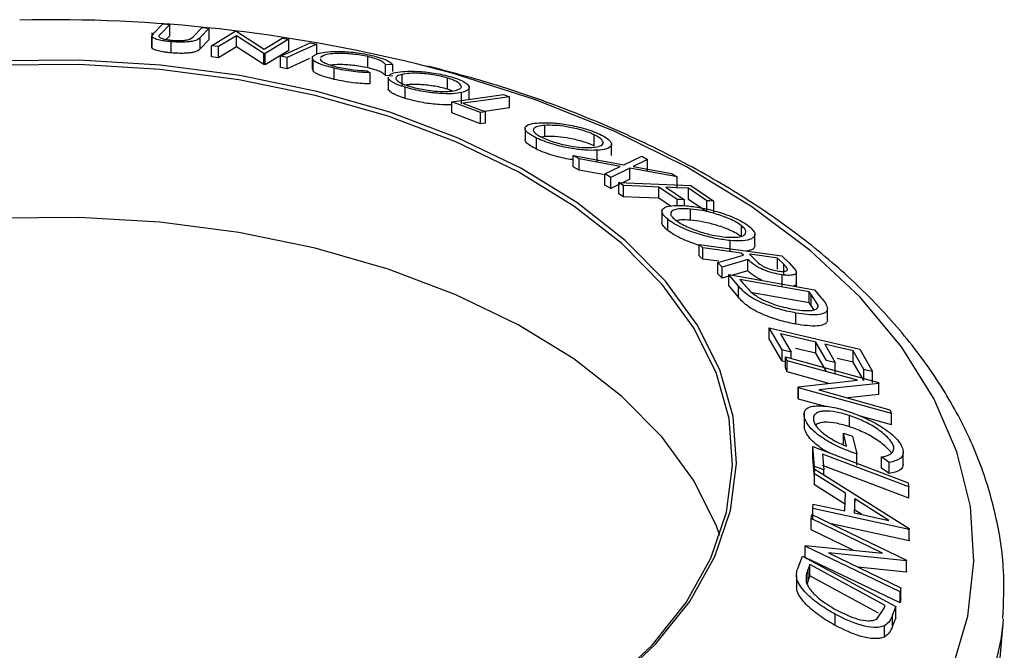
# Model space of a CAD drawing. Extents: x 5 to 292, y 5 to 205.
# Drawn here: x 213 to 216, y 176 to 178 of the extents above; entities that cross this region are included whole.
import ezdxf

# ---------------------------------------------------------------- set-up
doc = ezdxf.new("R2010")
doc.units = 0
doc.layers.get('0').update_dxf_attribs({"linetype": 'CONTINUOUS'})

msp = doc.modelspace()

# ---------------------------------------------------------------- linework, layer by layer
at = {"color": 7, "linetype": 'CONTINUOUS'}
for p, q in [((213.2, 178.2759), (213.2338, 178.3097)), ((213.2593, 178.3076), (213.2256, 178.2738)), ((213.2338, 178.3097), (213.2593, 178.3076)), ((213.2593, 178.2667), (213.2593, 178.3076)), ((213.3439, 178.2627), (213.3776, 178.2965)), ((213.4031, 178.2938), (213.3694, 178.26)), ((213.3776, 178.2965), (213.4031, 178.2938)), ((213.4031, 178.253), (213.4031, 178.2938)), ((213.1928, 178.2769), (213.1928, 178.2241)), ((213.193, 178.2637), (213.2, 178.2759)), ((213.193, 178.2229), (213.193, 178.2637)), ((213.2593, 178.2667), (213.2458, 178.2532)), ((213.3325, 178.2542), (213.3439, 178.2627)), ((213.3694, 178.2192), (213.3694, 178.26)), ((213.4031, 178.253), (213.3694, 178.2192)), ((213.4113, 178.2302), (213.4976, 178.2828)), ((213.5023, 178.2665), (213.4371, 178.2267)), ((213.4976, 178.2828), (213.5031, 178.2821)), ((213.6018, 178.202), (213.5023, 178.2665)), ((213.5023, 178.2256), (213.5023, 178.2665)), ((213.5031, 178.2821), (213.603, 178.2174)), ((213.603, 178.2174), (213.6691, 178.2577)), ((213.6938, 178.2538), (213.6074, 178.2011)), ((213.6691, 178.2577), (213.6938, 178.2538)), ((213.6938, 178.2129), (213.6938, 178.2538)), ((213.2639, 178.2038), (213.2639, 178.2446)), ((213.4371, 178.2267), (213.4113, 178.2302)), ((213.4113, 178.1893), (213.4113, 178.2302)), ((213.4371, 178.1859), (213.4371, 178.2267)), ((213.5023, 178.2256), (213.4371, 178.1859)), ((213.6018, 178.1612), (213.5023, 178.2256)), ((213.7708, 178.2405), (213.7954, 178.2359)), ((213.7954, 178.1995), (213.7954, 178.2359)), ((213.4371, 178.1859), (213.4113, 178.1893)), ((213.6074, 178.2011), (213.6018, 178.202)), ((213.6018, 178.1612), (213.6018, 178.202)), ((213.6938, 178.2129), (213.6074, 178.1603)), ((213.6074, 178.1603), (213.6074, 178.2011)), ((213.6633, 178.1506), (213.6633, 178.1914)), ((213.6879, 178.1868), (213.6633, 178.1914)), ((213.6879, 178.146), (213.6879, 178.1868)), ((213.7785, 178.1854), (213.7785, 178.1446)), ((213.8214, 178.1948), (213.8086, 178.1872)), ((213.9818, 178.1495), (213.9818, 178.1903)), ((213.6074, 178.1603), (213.6018, 178.1612)), ((213.6879, 178.146), (213.6633, 178.1506)), ((213.7819, 178.1374), (213.7819, 178.1782)), ((213.8593, 178.1072), (213.8593, 178.148)), ((214.0727, 178.16), (214.0458, 178.162)), ((214.0458, 178.1212), (214.0458, 178.162)), ((214.0727, 178.1361), (214.0727, 178.16)), ((213.7819, 178.1374), (213.781, 178.1447)), ((213.9789, 178.1389), (213.9902, 178.1315)), ((213.9902, 178.0907), (213.9902, 178.1315)), ((214.0727, 178.1192), (214.0458, 178.1212)), ((214.0558, 178.115), (214.0558, 178.0742)), ((214.1068, 178.0845), (214.1068, 178.1253)), ((214.273, 178.0712), (214.273, 178.112)), ((214.1187, 178.0374), (214.1187, 178.0782)), ((214.3518, 178.0362), (214.3518, 178.077)), ((214.2894, 178.0652), (214.273, 178.0712)), ((214.2885, 178.0251), (214.4777, 178.0519)), ((214.3238, 178.0181), (214.3238, 178.0589)), ((214.4777, 178.0519), (214.4994, 178.0439)), ((214.4994, 178.0031), (214.4994, 178.0439)), ((214.2885, 177.9843), (214.2885, 178.0251)), ((214.3933, 177.9859), (214.2885, 178.0251)), ((214.3286, 178.0197), (214.4116, 177.9885)), ((214.4994, 178.0031), (214.4073, 177.99)), ((214.3933, 177.945), (214.2885, 177.9843)), ((214.3933, 177.945), (214.3933, 177.9859)), ((214.4116, 177.9476), (214.4116, 177.9885)), ((214.6285, 177.8983), (214.6285, 177.9391)), ((214.5561, 177.9276), (214.5561, 177.8868)), ((214.6285, 177.8983), (214.6149, 177.8963)), ((214.8083, 177.8642), (214.8083, 177.905)), ((214.5972, 177.8521), (214.5972, 177.8929)), ((214.8713, 177.8295), (214.8713, 177.8703)), ((214.753, 177.8168), (214.7318, 177.8288)), ((214.7318, 177.8288), (214.9165, 177.7955)), ((214.7318, 177.7879), (214.7318, 177.8288)), ((214.8186, 177.8071), (214.8186, 177.848)), ((214.9165, 177.7955), (214.9821, 177.826)), ((214.9821, 177.826), (215.0033, 177.8139)), ((214.753, 177.776), (214.7318, 177.7879)), ((214.9036, 177.7893), (214.753, 177.8168)), ((214.753, 177.776), (214.753, 177.8168)), ((214.8473, 177.7619), (214.9036, 177.7893)), ((215.0033, 177.8139), (214.9505, 177.7892)), ((214.9505, 177.7892), (215.0903, 177.7632)), ((215.0033, 177.7731), (215.0033, 177.8139)), ((214.8473, 177.7588), (214.753, 177.776)), ((214.8473, 177.7211), (214.8473, 177.7619)), ((214.8685, 177.7492), (214.8473, 177.7619)), ((214.9379, 177.783), (214.8685, 177.7492)), ((214.9379, 177.7422), (214.9379, 177.783)), ((215.1112, 177.7508), (214.9379, 177.783)), ((215.0903, 177.7632), (215.1112, 177.7508)), ((215.1112, 177.7099), (215.1112, 177.7508)), ((214.8685, 177.7084), (214.8473, 177.7211)), ((214.8685, 177.7084), (214.8685, 177.7492)), ((214.9379, 177.7422), (214.8685, 177.7084)), ((214.9151, 177.7191), (214.8985, 177.7301)), ((214.8985, 177.7301), (215.1612, 177.7192)), ((214.8985, 177.6892), (214.8985, 177.7301)), ((214.9151, 177.6783), (214.9151, 177.7191)), ((215.1113, 177.6682), (215.0439, 177.7137)), ((215.0439, 177.6729), (215.0439, 177.7137)), ((215.1612, 177.7192), (215.2453, 177.6627)), ((214.9151, 177.6783), (214.8985, 177.6892)), ((215.0699, 177.7127), (215.1373, 177.6671)), ((215.2194, 177.6637), (215.152, 177.7093)), ((215.152, 177.6684), (215.152, 177.7093)), ((215.0871, 177.6437), (215.0439, 177.6729)), ((215.1113, 177.6462), (215.1113, 177.6682)), ((215.1373, 177.6457), (215.1373, 177.6671)), ((215.2194, 177.6229), (215.152, 177.6684)), ((215.2194, 177.6229), (215.2194, 177.6637)), ((215.2453, 177.6218), (215.2453, 177.6627)), ((215.0556, 177.6244), (215.0556, 177.5836)), ((215.1603, 177.5927), (215.1603, 177.6335)), ((215.0765, 177.5552), (215.0765, 177.596)), ((215.346, 177.5319), (215.346, 177.5727)), ((215.3947, 177.5003), (215.3947, 177.5411)), ((215.2051, 177.4911), (215.192, 177.5038)), ((215.192, 177.5038), (215.4938, 177.4628)), ((215.192, 177.4629), (215.192, 177.5038)), ((215.3046, 177.4774), (215.3046, 177.5182)), ((215.2051, 177.4503), (215.192, 177.4629)), ((215.2051, 177.4503), (215.2051, 177.4911)), ((215.2592, 177.4375), (215.3528, 177.4648)), ((215.3528, 177.4648), (215.3453, 177.4721)), ((215.3747, 177.4681), (215.3967, 177.4461)), ((215.4938, 177.4628), (215.5197, 177.4374)), ((215.2628, 177.4425), (215.2051, 177.4503)), ((215.2753, 177.4212), (215.2592, 177.4375)), ((215.2592, 177.3967), (215.2592, 177.4375)), ((215.3688, 177.449), (215.2753, 177.4212)), ((215.3688, 177.4082), (215.3688, 177.449)), ((215.5001, 177.4316), (215.4772, 177.4541)), ((215.4772, 177.4133), (215.4772, 177.4541)), ((215.5001, 177.3908), (215.5001, 177.4316)), ((215.5197, 177.4374), (215.5448, 177.4089)), ((215.2753, 177.3804), (215.2592, 177.3967)), ((215.2753, 177.3804), (215.2753, 177.4212)), ((215.3345, 177.3522), (215.2996, 177.3943)), ((215.2996, 177.3943), (215.613, 177.3382)), ((215.2996, 177.3535), (215.2996, 177.3943)), ((215.3688, 177.4082), (215.3136, 177.3918)), ((215.495, 177.3521), (215.495, 177.3929)), ((215.5464, 177.3499), (215.5464, 177.4028)), ((215.2996, 177.3876), (215.2753, 177.3804)), ((215.3397, 177.3764), (215.3524, 177.3611)), ((215.5931, 177.331), (215.3397, 177.3764)), ((215.3345, 177.3114), (215.2996, 177.3535)), ((215.3345, 177.3114), (215.3345, 177.3522)), ((215.5931, 177.2902), (215.3852, 177.3274)), ((215.6009, 177.3217), (215.5931, 177.331)), ((215.5931, 177.2902), (215.5931, 177.331)), ((215.6259, 177.2819), (215.6009, 177.3217)), ((215.6009, 177.2809), (215.6009, 177.3217)), ((215.613, 177.3382), (215.6358, 177.3108)), ((215.6009, 177.2809), (215.5931, 177.2902)), ((215.5449, 177.2126), (215.5449, 177.2534)), ((215.6102, 177.2661), (215.6009, 177.2809)), ((215.6604, 177.2283), (215.6604, 177.2691)), ((215.4941, 177.1186), (215.4472, 177.1996)), ((215.4472, 177.1996), (215.7774, 177.1214)), ((215.4472, 177.1588), (215.4472, 177.1996)), ((215.488, 177.1779), (215.5267, 177.1109)), ((215.4941, 177.0778), (215.4472, 177.1588)), ((215.6562, 177.0803), (215.6176, 177.1472)), ((215.6176, 177.1063), (215.6176, 177.1472)), ((215.6499, 177.1395), (215.6885, 177.0726)), ((215.4941, 177.0778), (215.4941, 177.1186)), ((215.5267, 177.088), (215.5267, 177.1109)), ((215.6176, 177.1063), (215.5437, 177.1239)), ((215.6562, 177.0394), (215.6176, 177.1063)), ((215.7921, 177.0475), (215.7531, 177.1151)), ((215.7531, 177.0742), (215.7531, 177.1151)), ((215.7774, 177.1214), (215.8246, 177.0398)), ((215.506, 177.075), (215.4941, 177.0778)), ((215.5123, 177.0791), (215.506, 177.0937)), ((215.506, 177.0937), (215.8456, 176.9993)), ((215.506, 177.0529), (215.506, 177.0937)), ((215.769, 177.0078), (215.5123, 177.0791)), ((215.5123, 177.0383), (215.5123, 177.0791)), ((215.6885, 177.0318), (215.6885, 177.0726)), ((215.7531, 177.0742), (215.6953, 177.0879)), ((215.7921, 177.0067), (215.7531, 177.0742)), ((215.5123, 177.0383), (215.506, 177.0529)), ((215.6643, 176.996), (215.5123, 177.0383)), ((215.7921, 177.0067), (215.7921, 177.0475)), ((215.8246, 176.999), (215.8246, 177.0398)), ((215.553, 176.9836), (215.769, 177.0078)), ((215.8469, 176.9963), (215.6279, 176.9727)), ((215.8456, 176.9993), (215.8469, 176.9963)), ((215.8469, 176.9554), (215.8469, 176.9963)), ((215.5544, 176.9803), (215.553, 176.9836)), ((215.553, 176.9428), (215.553, 176.9836)), ((215.894, 176.8859), (215.5544, 176.9803)), ((215.5544, 176.9394), (215.5544, 176.9803)), ((215.6279, 176.9727), (215.8879, 176.9004)), ((215.5544, 176.9394), (215.553, 176.9428)), ((215.6525, 176.9122), (215.5544, 176.9394)), ((215.8469, 176.9554), (215.7338, 176.9433)), ((215.5744, 176.8924), (215.5744, 176.8418)), ((215.8879, 176.9004), (215.894, 176.8859)), ((215.5757, 176.8312), (215.5757, 176.8721)), ((215.7405, 176.8381), (215.7405, 176.879)), ((215.894, 176.8451), (215.7805, 176.8766)), ((215.894, 176.8451), (215.894, 176.8859)), ((215.5757, 176.8312), (215.5755, 176.8418)), ((215.7294, 176.767), (215.7181, 176.8149)), ((215.7181, 176.8149), (215.7512, 176.804)), ((215.7181, 176.7741), (215.7181, 176.8149)), ((215.7512, 176.804), (215.7664, 176.7389)), ((215.6127, 176.6932), (215.6063, 176.7653)), ((215.6063, 176.7653), (215.9549, 176.6332)), ((215.6063, 176.7245), (215.6063, 176.7653)), ((215.9365, 176.6944), (215.9365, 176.7448)), ((215.6127, 176.6523), (215.6063, 176.7245)), ((215.6413, 176.7378), (215.6464, 176.6804)), ((215.7664, 176.698), (215.7664, 176.7389)), ((215.8854, 176.7077), (215.8575, 176.7278)), ((215.8575, 176.687), (215.8575, 176.7278)), ((215.8854, 176.6669), (215.8854, 176.7077)), ((215.6124, 176.6664), (215.6131, 176.6826)), ((215.6127, 176.6741), (215.6127, 176.6932)), ((215.6131, 176.6826), (215.9581, 176.4659)), ((215.6464, 176.6617), (215.6464, 176.6804)), ((215.8854, 176.6669), (215.8575, 176.687)), ((215.7258, 176.5951), (215.6124, 176.6664)), ((215.6124, 176.6256), (215.6124, 176.6664)), ((215.7258, 176.5542), (215.6124, 176.6256)), ((215.9549, 176.6332), (215.9563, 176.6184)), ((215.9563, 176.5775), (215.9563, 176.6184)), ((215.723, 176.5307), (215.7258, 176.5951)), ((215.7592, 176.5742), (215.7569, 176.5232)), ((215.8841, 176.4954), (215.7592, 176.5742)), ((215.7592, 176.5334), (215.7592, 176.5742)), ((215.6068, 176.5388), (215.6075, 176.5553)), ((215.6068, 176.498), (215.6068, 176.5388)), ((215.9579, 176.4623), (215.6068, 176.5388)), ((215.6075, 176.5553), (215.723, 176.5307)), ((215.7851, 176.517), (215.7592, 176.5334)), ((215.5998, 176.5023), (215.603, 176.5172)), ((215.8613, 176.3766), (215.5998, 176.5023)), ((215.5998, 176.4614), (215.5998, 176.5023)), ((215.603, 176.5172), (215.9489, 176.351)), ((215.7569, 176.5232), (215.8841, 176.4954)), ((215.754, 176.3874), (215.5998, 176.4614)), ((215.9579, 176.4215), (215.673, 176.4836)), ((215.9581, 176.4659), (215.9579, 176.4623)), ((215.9579, 176.4215), (215.9579, 176.4623)), ((215.9581, 176.4251), (215.9581, 176.4659)), ((215.9581, 176.4251), (215.9579, 176.4215)), ((215.5789, 176.4014), (215.5795, 176.4048)), ((215.9248, 176.2352), (215.5789, 176.4014)), ((215.5789, 176.3606), (215.5789, 176.4014)), ((215.5795, 176.4048), (215.8613, 176.3766)), ((215.5511, 176.3202), (215.5686, 176.3658)), ((215.5686, 176.3658), (215.9091, 176.1809)), ((215.9248, 176.1944), (215.5789, 176.3606)), ((215.663, 176.3773), (215.9278, 176.25)), ((215.9482, 176.3479), (215.663, 176.3773)), ((215.9489, 176.351), (215.9482, 176.3479)), ((215.9482, 176.307), (215.9482, 176.3479)), ((215.9489, 176.3102), (215.9489, 176.351)), ((215.5955, 176.3347), (215.5891, 176.3182)), ((215.5891, 176.2773), (215.5891, 176.3182)), ((215.8707, 176.1852), (215.5955, 176.3347)), ((215.5955, 176.2939), (215.5955, 176.3347)), ((215.9482, 176.307), (215.7712, 176.3253)), ((215.5466, 176.2957), (215.5466, 176.2549)), ((215.5891, 176.2773), (215.5853, 176.2644)), ((215.5955, 176.2939), (215.5891, 176.2773)), ((215.8466, 176.1575), (215.5955, 176.2939)), ((215.9489, 176.3102), (215.9482, 176.307)), ((215.9278, 176.25), (215.9248, 176.2352)), ((215.9278, 176.2092), (215.9278, 176.25)), ((215.9248, 176.1944), (215.9248, 176.2352)), ((215.9278, 176.2092), (215.9248, 176.1944)), ((215.8402, 176.1356), (215.8669, 176.1751)), ((215.8669, 176.1751), (215.8707, 176.1852)), ((215.9091, 176.1809), (215.8978, 176.1512)), ((215.9091, 176.1401), (215.9091, 176.1809)), ((215.6884, 176.112), (215.6884, 176.1528)), ((215.8978, 176.1104), (215.8978, 176.1512)), ((215.9091, 176.1401), (215.8978, 176.1104)), ((216.3007, 176.1177), (216.302, 176.1352)), ((215.8676, 176.0697), (215.8676, 176.1105)), ((216.1336, 174.1412), (216.3007, 176.1177))]:
    msp.add_line(p, q, dxfattribs=at)
at = {"color": 7, "linetype": 'CONTINUOUS', "flags": 128}
for points in [[(213.6633, 178.1914), (213.7235, 178.2189), (213.7708, 178.2405)], [(213.7954, 178.2359), (213.7352, 178.2084), (213.6879, 178.1868)], [(213.7688, 178.183), (213.7352, 178.1676), (213.6879, 178.146)], [(214.8771, 175.8971), (215.0326, 176.0438), (215.157, 176.2), (215.2485, 176.3637), (215.3058, 176.5325), (215.3282, 176.704), (215.3152, 176.8758), (215.2672, 177.0455), (215.1847, 177.2108), (215.0689, 177.3693), (214.9215, 177.5187), (214.7445, 177.6571), (214.5404, 177.7823), (214.312, 177.8928), (214.0627, 177.9869), (213.7958, 178.0633), (213.5151, 178.121), (213.2246, 178.159), (212.9283, 178.177), (212.6304, 178.1746)], [(214.8652, 175.8946), (215.0198, 176.0404), (215.1435, 176.1958), (215.2345, 176.3585), (215.2915, 176.5263), (215.3137, 176.6968), (215.3008, 176.8677), (215.2531, 177.0364), (215.171, 177.2007), (215.0559, 177.3583), (214.9094, 177.5069), (214.7334, 177.6444), (214.5304, 177.769), (214.3034, 177.8788), (214.0555, 177.9723), (213.7901, 178.0483), (213.511, 178.1056), (213.2222, 178.1435), (212.9276, 178.1614), (212.6314, 178.159)], [(216.1134, 175.9476), (216.1717, 176.1457), (216.1944, 176.3462), (216.1814, 176.547), (216.1326, 176.746), (216.0486, 176.941), (215.9303, 177.1299), (215.7791, 177.3109), (215.5963, 177.4819), (215.3841, 177.6412), (215.1447, 177.787), (214.8805, 177.9179), (214.5944, 178.0324), (214.2895, 178.1293), (214.159, 178.1638)], [(214.4994, 178.0439), (214.4038, 178.0304), (214.3286, 178.0197)], [(214.4116, 177.9885), (214.4013, 177.987), (214.3933, 177.9859)], [(214.4116, 177.9476), (214.4013, 177.9462), (214.3933, 177.945)], [(215.0439, 177.7137), (214.9718, 177.7167), (214.9151, 177.7191)], [(215.0439, 177.6729), (214.9718, 177.6759), (214.9151, 177.6783)], [(215.152, 177.7093), (215.106, 177.7112), (215.0699, 177.7127)], [(215.1373, 177.6671), (215.1227, 177.6678), (215.1113, 177.6682)], [(215.2453, 177.6627), (215.2308, 177.6633), (215.2194, 177.6637)], [(215.2668, 176.4405), (215.2531, 176.478), (215.171, 176.6423), (215.0559, 176.7999), (214.9094, 176.9485), (214.7334, 177.086), (214.5304, 177.2106), (214.3034, 177.3204), (214.0555, 177.414), (213.7901, 177.4899), (213.511, 177.5473), (213.2222, 177.5851), (212.9276, 177.603), (212.6314, 177.6006), (212.3378, 177.5781), (212.0509, 177.5356), (211.7747, 177.4739), (211.5131, 177.3937), (211.2697, 177.2962), (211.048, 177.1828)], [(215.3453, 177.4721), (215.2668, 177.4827), (215.2051, 177.4911)], [(215.4772, 177.4541), (215.4198, 177.4619), (215.3747, 177.4681)], [(215.6176, 177.1472), (215.545, 177.1644), (215.488, 177.1779)], [(215.7531, 177.1151), (215.6953, 177.1288), (215.6499, 177.1395)], [(215.5267, 177.1109), (215.5084, 177.1153), (215.4941, 177.1186)], [(215.6885, 177.0726), (215.6704, 177.0769), (215.6562, 177.0803)], [(215.8246, 177.0398), (215.8064, 177.0441), (215.7921, 177.0475)], [(215.9563, 176.6184), (215.7799, 176.6852), (215.6413, 176.7378)], [(215.6464, 176.6804), (215.6276, 176.6875), (215.6127, 176.6932)], [(215.9563, 176.5775), (215.7799, 176.6444), (215.6413, 176.6969)], [(212.3696, 174.2172), (212.7221, 174.2015), (213.0756, 174.2064), (213.4265, 174.232), (213.771, 174.278), (214.1057, 174.3438), (214.4272, 174.4288), (214.7321, 174.5322), (215.0173, 174.6529), (215.28, 174.7896), (215.5173, 174.9409), (215.7269, 175.1053), (215.9065, 175.2812), (216.0545, 175.4666), (216.1692, 175.6597), (216.2495, 175.8585), (216.2945, 176.0609), (216.3007, 176.1177)]]:
    msp.add_lwpolyline(points, dxfattribs=at)
at = {"color": 7, "linetype": 'CONTINUOUS'}
msp.add_arc((212.8246, 172.7264), 5.5987, 76.2114, 91.1642, dxfattribs=at)
for points, knots in [([(213.2639, 178.2446), (213.2587, 178.2452), (213.2483, 178.2462), (213.2292, 178.249), (213.2102, 178.2532), (213.1967, 178.2586), (213.1942, 178.262), (213.193, 178.2637)], [0, 0, 0, 0, 0.125263, 0.250078, 0.499845, 0.749673, 1, 1, 1, 1]), ([(213.2192, 178.2662), (213.219, 178.2648), (213.2185, 178.2621), (213.2257, 178.2577), (213.2402, 178.2541), (213.2548, 178.2515), (213.2634, 178.2505), (213.2678, 178.2501)], [0, 0, 0, 0, 0.249768, 0.498408, 0.747943, 0.873718, 1, 1, 1, 1]), ([(213.2256, 178.2738), (213.2255, 178.2736), (213.2243, 178.2724), (213.2218, 178.2699), (213.2201, 178.2675), (213.2192, 178.2662)], [0, 0, 0, 0, 0.042756, 0.500099, 1, 1, 1, 1]), ([(213.3694, 178.26), (213.3645, 178.255), (213.3582, 178.2488), (213.3306, 178.2443), (213.3127, 178.2429), (213.2896, 178.2427), (213.2725, 178.244), (213.2639, 178.2446)], [0, 0, 0, 0, 0.498787, 0.624318, 0.749614, 0.87438, 1, 1, 1, 1]), ([(213.2678, 178.2501), (213.2717, 178.2498), (213.2795, 178.2491), (213.2946, 178.2488), (213.3107, 178.2494), (213.3243, 178.2514), (213.3298, 178.2532), (213.3325, 178.2542)], [0, 0, 0, 0, 0.125368, 0.250769, 0.500274, 0.749532, 1, 1, 1, 1]), ([(213.2639, 178.2038), (213.2587, 178.2043), (213.2483, 178.2054), (213.2292, 178.2082), (213.2102, 178.2124), (213.1967, 178.2178), (213.1942, 178.2212), (213.193, 178.2229)], [0, 0, 0, 0, 0.125263, 0.250078, 0.499845, 0.749673, 1, 1, 1, 1]), ([(213.3694, 178.2192), (213.3645, 178.2142), (213.3582, 178.208), (213.3306, 178.2035), (213.3128, 178.202), (213.2896, 178.2019), (213.2724, 178.2032), (213.2639, 178.2038)], [0, 0, 0, 0, 0.498396, 0.623587, 0.749146, 0.874482, 1, 1, 1, 1]), ([(213.7819, 178.1782), (213.7799, 178.1827), (213.7758, 178.1917), (213.7901, 178.1976), (213.7972, 178.2006)], [0, 0, 0, 0, 0.499587, 1, 1, 1, 1]), ([(213.7972, 178.2006), (213.806, 178.2029), (213.8234, 178.2075), (213.8602, 178.2097), (213.8965, 178.2088), (213.9274, 178.2064), (213.9614, 178.2017), (213.9832, 178.1971), (213.9942, 178.1948)], [0, 0, 0, 0, 0.250243, 0.498186, 0.623593, 0.749185, 0.874335, 1, 1, 1, 1]), ([(213.809, 178.1827), (213.8086, 178.181), (213.8079, 178.1777), (213.8159, 178.1715), (213.8282, 178.1651), (213.8478, 178.1583), (213.8645, 178.154), (213.8729, 178.1519)], [0, 0, 0, 0, 0.211965, 0.408728, 0.605902, 0.802591, 1, 1, 1, 1]), ([(213.9818, 178.1903), (213.9729, 178.1921), (213.9552, 178.1958), (213.9279, 178.1993), (213.9025, 178.2015), (213.8725, 178.2024), (213.8429, 178.2005), (213.8286, 178.1967), (213.8214, 178.1948)], [0, 0, 0, 0, 0.12388, 0.247594, 0.373227, 0.499462, 0.748564, 1, 1, 1, 1]), ([(214.0458, 178.162), (214.0441, 178.1642), (214.0405, 178.1684), (214.0286, 178.1756), (214.0086, 178.1834), (213.9907, 178.188), (213.9818, 178.1903)], [0, 0, 0, 0, 0.249356, 0.498432, 0.748914, 1, 1, 1, 1]), ([(213.9942, 178.1948), (214.0053, 178.192), (214.0275, 178.1863), (214.0514, 178.1769), (214.0669, 178.1679), (214.0707, 178.1626), (214.0727, 178.16)], [0, 0, 0, 0, 0.249623, 0.499518, 0.749214, 1, 1, 1, 1]), ([(213.8593, 178.148), (213.8491, 178.1505), (213.8289, 178.1555), (213.8053, 178.1636), (213.7895, 178.1713), (213.7845, 178.1759), (213.7819, 178.1782)], [0, 0, 0, 0, 0.250551, 0.500437, 0.749718, 1, 1, 1, 1]), ([(213.9818, 178.1495), (213.9728, 178.1513), (213.9548, 178.155), (213.9272, 178.1586), (213.9019, 178.1607), (213.8723, 178.1616), (213.8567, 178.1601), (213.8464, 178.1591)], [0, 0, 0, 0, 0.169867, 0.33898, 0.507703, 0.677039, 1, 1, 1, 1]), ([(213.9902, 178.1315), (213.9811, 178.1317), (213.9628, 178.1322), (213.9303, 178.1352), (213.8943, 178.1405), (213.871, 178.1455), (213.8593, 178.148)], [0, 0, 0, 0, 0.249755, 0.498654, 0.748587, 1, 1, 1, 1]), ([(213.8729, 178.1519), (213.8823, 178.1499), (213.9011, 178.1459), (213.94, 178.1405), (213.9633, 178.1395), (213.9789, 178.1389)], [0, 0, 0, 0, 0.250122, 0.500672, 1, 1, 1, 1]), ([(214.0458, 178.1212), (214.0441, 178.1233), (214.0405, 178.1276), (214.0285, 178.1349), (214.0084, 178.1426), (213.9907, 178.1472), (213.9818, 178.1495)], [0, 0, 0, 0, 0.250488, 0.500702, 0.75006, 1, 1, 1, 1]), ([(216.3003, 176.1373), (216.3029, 176.1958), (216.3083, 176.3217), (216.2781, 176.5144), (216.2186, 176.7125), (216.1279, 176.9056), (216.0075, 177.0923), (215.8578, 177.2714), (215.6799, 177.4411), (215.4754, 177.5997), (215.2463, 177.7455), (214.995, 177.8774), (214.7237, 177.9934), (214.4587, 178.0876), (214.2788, 178.1348), (214.2004, 178.1554)], [0, 0, 0, 0, 0.066315, 0.142873, 0.219501, 0.29669, 0.374765, 0.453806, 0.533683, 0.614151, 0.694957, 0.775899, 0.856825, 0.937676, 1, 1, 1, 1]), ([(213.8593, 178.1072), (213.8491, 178.1097), (213.8289, 178.1147), (213.8053, 178.1228), (213.7895, 178.1305), (213.7845, 178.1351), (213.7819, 178.1374)], [0, 0, 0, 0, 0.250551, 0.500437, 0.749718, 1, 1, 1, 1]), ([(214.1187, 178.0782), (214.1093, 178.0813), (214.0905, 178.0876), (214.0707, 178.097), (214.0605, 178.1052), (214.0551, 178.1115), (214.0569, 178.1142), (214.0575, 178.1149)], [0, 0, 0, 0, 0.226729, 0.452275, 0.678918, 0.905672, 1, 1, 1, 1]), ([(214.0604, 178.1212), (214.0607, 178.1222), (214.0624, 178.1272), (214.0739, 178.1299), (214.0831, 178.1321)], [0, 0, 0, 0, 0.200581, 1, 1, 1, 1]), ([(214.0831, 178.1321), (214.0937, 178.1338), (214.1147, 178.1372), (214.154, 178.1373), (214.1912, 178.1346), (214.2223, 178.1307), (214.2561, 178.1245), (214.2772, 178.1187), (214.2878, 178.1158)], [0, 0, 0, 0, 0.249534, 0.497522, 0.623039, 0.748425, 0.873885, 1, 1, 1, 1]), ([(214.1068, 178.1253), (214.1002, 178.1234), (214.0869, 178.1195), (214.0819, 178.1101), (214.0907, 178.0996), (214.1112, 178.0894), (214.1262, 178.0844), (214.1338, 178.0818)], [0, 0, 0, 0, 0.2506879, 0.4998919, 0.7496678, 0.8747604, 1, 1, 1, 1]), ([(214.273, 178.112), (214.2643, 178.1144), (214.247, 178.1191), (214.2198, 178.124), (214.1945, 178.1273), (214.164, 178.1296), (214.1325, 178.1294), (214.1154, 178.1267), (214.1068, 178.1253)], [0, 0, 0, 0, 0.126034, 0.251609, 0.376103, 0.501613, 0.751226, 1, 1, 1, 1]), ([(214.3003, 178.0665), (214.3069, 178.0685), (214.3201, 178.0724), (214.325, 178.0807), (214.3197, 178.0892), (214.3104, 178.0964), (214.2955, 178.1043), (214.2805, 178.1095), (214.273, 178.112)], [0, 0, 0, 0, 0.2498331, 0.4990019, 0.6243891, 0.7494868, 0.8750001, 1, 1, 1, 1]), ([(214.2878, 178.1158), (214.2973, 178.1126), (214.3162, 178.1063), (214.3364, 178.0963), (214.3475, 178.0874), (214.3539, 178.0768), (214.3486, 178.0662), (214.3321, 178.0613), (214.3238, 178.0589)], [0, 0, 0, 0, 0.125412, 0.249919, 0.375159, 0.50077, 0.749256, 1, 1, 1, 1]), ([(213.9902, 178.0907), (213.981, 178.0909), (213.9627, 178.0914), (213.9301, 178.0944), (213.8941, 178.0997), (213.8709, 178.1047), (213.8593, 178.1072)], [0, 0, 0, 0, 0.250699, 0.500743, 0.750218, 1, 1, 1, 1]), ([(214.1187, 178.0374), (214.1093, 178.0405), (214.0905, 178.0468), (214.0711, 178.056), (214.0606, 178.0643), (214.0551, 178.0706), (214.0569, 178.0733), (214.0575, 178.0741)], [0, 0, 0, 0, 0.2266678, 0.4523932, 0.66664, 0.9058083, 1, 1, 1, 1]), ([(214.3238, 178.0589), (214.3132, 178.0572), (214.292, 178.0539), (214.2445, 178.0548), (214.195, 178.0603), (214.1502, 178.0694), (214.1292, 178.0752), (214.1187, 178.0782)], [0, 0, 0, 0, 0.250745, 0.499342, 0.749558, 0.874602, 1, 1, 1, 1]), ([(214.273, 178.0712), (214.2643, 178.0736), (214.247, 178.0782), (214.2198, 178.0831), (214.1945, 178.0864), (214.1641, 178.0888), (214.1384, 178.0889), (214.1254, 178.0869), (214.1212, 178.0863)], [0, 0, 0, 0, 0.144784, 0.289042, 0.432057, 0.576239, 0.862988, 1, 1, 1, 1]), ([(214.1338, 178.0818), (214.1424, 178.0795), (214.1597, 178.0747), (214.187, 178.0694), (214.2125, 178.0656), (214.2432, 178.0627), (214.2746, 178.0625), (214.2917, 178.0652), (214.3003, 178.0665)], [0, 0, 0, 0, 0.126074, 0.251736, 0.376593, 0.502153, 0.751563, 1, 1, 1, 1]), ([(214.2885, 178.014), (214.2741, 178.0139), (214.2449, 178.0137), (214.1949, 178.0195), (214.1502, 178.0285), (214.1292, 178.0344), (214.1187, 178.0374)], [0, 0, 0, 0, 0.329, 0.66412, 0.831912, 1, 1, 1, 1]), ([(214.5972, 177.8929), (214.5893, 177.8971), (214.5735, 177.9055), (214.5596, 177.9169), (214.5552, 177.9262), (214.5575, 177.9362), (214.5726, 177.945), (214.5961, 177.9474), (214.6078, 177.9486)], [0, 0, 0, 0, 0.125238, 0.24986, 0.375193, 0.500778, 0.749395, 1, 1, 1, 1]), ([(214.6285, 177.9391), (214.619, 177.9382), (214.5999, 177.9363), (214.585, 177.9279), (214.5851, 177.9168), (214.5991, 177.9046), (214.6118, 177.8979), (214.6182, 177.8945)], [0, 0, 0, 0, 0.250683, 0.499891, 0.749672, 0.874748, 1, 1, 1, 1]), ([(214.6078, 177.9486), (214.6218, 177.9489), (214.6495, 177.9493), (214.6949, 177.9444), (214.7353, 177.937), (214.7676, 177.9292), (214.8007, 177.919), (214.8196, 177.9108), (214.8291, 177.9067)], [0, 0, 0, 0, 0.24975, 0.497901, 0.623505, 0.748873, 0.874203, 1, 1, 1, 1]), ([(214.8083, 177.905), (214.8005, 177.9084), (214.7849, 177.915), (214.758, 177.9232), (214.7319, 177.9296), (214.6989, 177.9358), (214.6623, 177.9397), (214.6398, 177.9393), (214.6285, 177.9391)], [0, 0, 0, 0, 0.12601, 0.251591, 0.376141, 0.501653, 0.751236, 1, 1, 1, 1]), ([(214.6182, 177.8945), (214.626, 177.8911), (214.6415, 177.8843), (214.6683, 177.8757), (214.6946, 177.8688), (214.7276, 177.8621), (214.7641, 177.8579), (214.7867, 177.8582), (214.798, 177.8583)], [0, 0, 0, 0, 0.126055, 0.25169, 0.3764, 0.50195, 0.751439, 1, 1, 1, 1]), ([(214.8083, 177.8642), (214.8005, 177.8676), (214.7849, 177.8742), (214.758, 177.8824), (214.7319, 177.8888), (214.6989, 177.895), (214.6623, 177.8989), (214.6398, 177.8985), (214.6285, 177.8983)], [0, 0, 0, 0, 0.12601, 0.251591, 0.376141, 0.501653, 0.751236, 1, 1, 1, 1]), ([(214.798, 177.8583), (214.8075, 177.8593), (214.8265, 177.8614), (214.8399, 177.8686), (214.8415, 177.8774), (214.8372, 177.8854), (214.8272, 177.8948), (214.8146, 177.9016), (214.8083, 177.905)], [0, 0, 0, 0, 0.249937, 0.499052, 0.624415, 0.749536, 0.875024, 1, 1, 1, 1]), ([(214.8291, 177.9067), (214.8372, 177.9024), (214.8532, 177.894), (214.8675, 177.8819), (214.8721, 177.872), (214.87, 177.8611), (214.8543, 177.8517), (214.8305, 177.8492), (214.8186, 177.848)], [0, 0, 0, 0, 0.125519, 0.250014, 0.37527, 0.501043, 0.749512, 1, 1, 1, 1]), ([(214.5972, 177.8521), (214.5893, 177.8563), (214.5734, 177.8647), (214.5599, 177.8761), (214.5556, 177.8832), (214.5564, 177.8862), (214.5566, 177.8868)], [0, 0, 0, 0, 0.311087, 0.620819, 0.931724, 1, 1, 1, 1]), ([(214.8186, 177.848), (214.8046, 177.8478), (214.7767, 177.8474), (214.7222, 177.8544), (214.6694, 177.8661), (214.6256, 177.8805), (214.6067, 177.8888), (214.5972, 177.8929)], [0, 0, 0, 0, 0.250668, 0.499176, 0.749288, 0.874335, 1, 1, 1, 1]), ([(214.7318, 177.8133), (214.7281, 177.8138), (214.7068, 177.8164), (214.669, 177.8255), (214.6256, 177.8397), (214.6067, 177.848), (214.5972, 177.8521)], [0, 0, 0, 0, 0.0935431, 0.5461836, 0.7728366, 1, 1, 1, 1]), ([(215.0765, 177.596), (215.0708, 177.6012), (215.0596, 177.6115), (215.054, 177.6244), (215.058, 177.6336), (215.0708, 177.6424), (215.0981, 177.648), (215.129, 177.6464), (215.1446, 177.6456)], [0, 0, 0, 0, 0.125312, 0.249985, 0.375356, 0.500838, 0.749275, 1, 1, 1, 1]), ([(215.1446, 177.6456), (215.1617, 177.6436), (215.1959, 177.6395), (215.2461, 177.6276), (215.2879, 177.6143), (215.3196, 177.6019), (215.3502, 177.587), (215.3655, 177.5763), (215.3731, 177.5709)], [0, 0, 0, 0, 0.249587, 0.497754, 0.623331, 0.748597, 0.874005, 1, 1, 1, 1]), ([(215.1603, 177.6335), (215.1476, 177.6342), (215.1225, 177.6355), (215.096, 177.6303), (215.0849, 177.6201), (215.0901, 177.6065), (215.0991, 177.5981), (215.1036, 177.5939)], [0, 0, 0, 0, 0.250712, 0.499895, 0.749666, 0.874756, 1, 1, 1, 1]), ([(215.346, 177.5727), (215.3398, 177.5771), (215.3272, 177.5859), (215.3022, 177.5978), (215.2766, 177.6079), (215.2425, 177.619), (215.2017, 177.6287), (215.1741, 177.6319), (215.1603, 177.6335)], [0, 0, 0, 0, 0.125654, 0.251107, 0.376162, 0.501628, 0.751215, 1, 1, 1, 1]), ([(215.0765, 177.5552), (215.071, 177.5603), (215.0601, 177.5705), (215.0545, 177.5801), (215.0558, 177.5834), (215.0558, 177.5836)], [0, 0, 0, 0, 0.484232, 0.966609, 1, 1, 1, 1]), ([(215.3046, 177.5182), (215.2873, 177.5203), (215.253, 177.5245), (215.193, 177.5399), (215.1394, 177.5592), (215.0993, 177.5797), (215.0841, 177.5906), (215.0765, 177.596)], [0, 0, 0, 0, 0.250519, 0.498972, 0.749069, 0.874266, 1, 1, 1, 1]), ([(215.1036, 177.5939), (215.1099, 177.5895), (215.1225, 177.5807), (215.1472, 177.5683), (215.1728, 177.5577), (215.2069, 177.5461), (215.2474, 177.5362), (215.2752, 177.5328), (215.289, 177.5311)], [0, 0, 0, 0, 0.126073, 0.251721, 0.376531, 0.502073, 0.751541, 1, 1, 1, 1]), ([(215.1603, 177.5927), (215.1473, 177.5936), (215.1266, 177.595), (215.1137, 177.5917), (215.1089, 177.5904)], [0, 0, 0, 0, 0.630306, 1, 1, 1, 1]), ([(215.346, 177.5319), (215.3398, 177.5363), (215.3272, 177.545), (215.3022, 177.557), (215.2766, 177.5671), (215.2425, 177.5782), (215.2017, 177.5878), (215.1741, 177.5911), (215.1603, 177.5927)], [0, 0, 0, 0, 0.125654, 0.251107, 0.376162, 0.501628, 0.751215, 1, 1, 1, 1]), ([(215.289, 177.5311), (215.3016, 177.5305), (215.3267, 177.5293), (215.3497, 177.5338), (215.36, 177.5416), (215.3625, 177.5498), (215.3592, 177.5601), (215.3504, 177.5685), (215.346, 177.5727)], [0, 0, 0, 0, 0.249979, 0.499103, 0.624444, 0.749578, 0.875042, 1, 1, 1, 1]), ([(215.3731, 177.5709), (215.3788, 177.5656), (215.3903, 177.5551), (215.3963, 177.5416), (215.3925, 177.5317), (215.3795, 177.522), (215.3516, 177.5159), (215.3203, 177.5175), (215.3046, 177.5182)], [0, 0, 0, 0, 0.125267, 0.2496637, 0.3748971, 0.5006121, 0.7491835, 1, 1, 1, 1]), ([(215.192, 177.5004), (215.1709, 177.5076), (215.1392, 177.5183), (215.0992, 177.539), (215.0841, 177.5498), (215.0765, 177.5552)], [0, 0, 0, 0, 0.498897, 0.749211, 1, 1, 1, 1]), ([(215.3944, 177.5003), (215.3939, 177.4973), (215.3927, 177.4906), (215.3835, 177.4832), (215.3712, 177.4812), (215.3652, 177.4802)], [0, 0, 0, 0, 0.288342, 0.651341, 1, 1, 1, 1]), ([(215.495, 177.3929), (215.4845, 177.3947), (215.4636, 177.3983), (215.4333, 177.4078), (215.4096, 177.419), (215.388, 177.4321), (215.3765, 177.4422), (215.3688, 177.449)], [0, 0, 0, 0, 0.251126, 0.499016, 0.622806, 0.746829, 1, 1, 1, 1]), ([(215.3967, 177.4461), (215.4015, 177.4416), (215.4086, 177.4347), (215.4223, 177.4255), (215.4345, 177.4195), (215.4469, 177.4148), (215.4631, 177.4098), (215.4742, 177.4079), (215.4815, 177.4066)], [0, 0, 0, 0, 0.250721, 0.375968, 0.500965, 0.620152, 0.750135, 1, 1, 1, 1]), ([(215.4815, 177.4066), (215.4879, 177.406), (215.4976, 177.4051), (215.5072, 177.4066), (215.5125, 177.4088), (215.5148, 177.4128), (215.511, 177.4206), (215.5045, 177.4272), (215.5001, 177.4316)], [0, 0, 0, 0, 0.248806, 0.373847, 0.499091, 0.624209, 0.749169, 1, 1, 1, 1]), ([(215.4229, 177.3722), (215.4183, 177.3743), (215.4078, 177.3791), (215.3878, 177.3915), (215.3764, 177.4015), (215.3688, 177.4082)], [0, 0, 0, 0, 0.201467, 0.468985, 1, 1, 1, 1]), ([(215.5448, 177.4089), (215.5456, 177.4068), (215.5471, 177.4027), (215.5446, 177.3964), (215.5349, 177.3919), (215.5173, 177.3904), (215.5024, 177.3921), (215.495, 177.3929)], [0, 0, 0, 0, 0.125061, 0.249972, 0.499735, 0.749521, 1, 1, 1, 1]), ([(215.3524, 177.3611), (215.3578, 177.3546), (215.3685, 177.3416), (215.3843, 177.3279), (215.3922, 177.3211)], [0, 0, 0, 0, 0.501716, 1, 1, 1, 1]), ([(215.5448, 177.3681), (215.5456, 177.366), (215.5471, 177.3619), (215.5449, 177.3558), (215.5388, 177.3536), (215.5348, 177.3522)], [0, 0, 0, 0, 0.26071, 0.521107, 1, 1, 1, 1]), ([(215.5449, 177.2534), (215.5267, 177.2572), (215.4904, 177.2647), (215.4401, 177.2819), (215.4002, 177.2999), (215.3717, 177.3166), (215.3499, 177.3349), (215.3397, 177.3464), (215.3345, 177.3522)], [0, 0, 0, 0, 0.250441, 0.499241, 0.625495, 0.74979, 0.873895, 1, 1, 1, 1]), ([(215.3922, 177.3211), (215.3975, 177.3175), (215.4081, 177.3104), (215.4322, 177.2976), (215.4763, 177.2797), (215.5105, 177.2724), (215.5334, 177.2675)], [0, 0, 0, 0, 0.125301, 0.250449, 0.500437, 1, 1, 1, 1]), ([(215.5449, 177.2126), (215.5268, 177.2164), (215.4905, 177.2239), (215.4403, 177.241), (215.4003, 177.2591), (215.3717, 177.2758), (215.3498, 177.2941), (215.3396, 177.3056), (215.3345, 177.3114)], [0, 0, 0, 0, 0.249337, 0.499043, 0.62461, 0.749858, 0.874953, 1, 1, 1, 1]), ([(215.6358, 177.3108), (215.642, 177.3034), (215.6541, 177.2885), (215.6583, 177.2755), (215.6604, 177.2691)], [0, 0, 0, 0, 0.502044, 1, 1, 1, 1]), ([(215.5334, 177.2675), (215.5562, 177.2643), (215.5905, 177.2594), (215.6165, 177.266), (215.6251, 177.2736), (215.6256, 177.2791), (215.6259, 177.2819)], [0, 0, 0, 0, 0.49892, 0.748921, 0.874702, 1, 1, 1, 1]), ([(215.6604, 177.2691), (215.6596, 177.2659), (215.658, 177.2596), (215.6465, 177.2511), (215.6141, 177.2436), (215.5726, 177.2495), (215.5449, 177.2534)], [0, 0, 0, 0, 0.125175, 0.249828, 0.500684, 1, 1, 1, 1]), ([(215.6604, 177.2283), (215.6596, 177.2251), (215.6579, 177.2187), (215.6464, 177.2102), (215.6139, 177.2028), (215.5725, 177.2087), (215.5449, 177.2126)], [0, 0, 0, 0, 0.126309, 0.251782, 0.501536, 1, 1, 1, 1]), ([(215.5757, 176.8721), (215.5749, 176.8786), (215.5732, 176.8917), (215.5831, 176.9053), (215.6009, 176.913), (215.617, 176.9141), (215.625, 176.9147)], [0, 0, 0, 0, 0.250377, 0.499984, 0.749428, 1, 1, 1, 1]), ([(215.7405, 176.879), (215.7239, 176.8837), (215.691, 176.8931), (215.6537, 176.8966), (215.6296, 176.8932), (215.6161, 176.8864), (215.6076, 176.876), (215.6082, 176.8659), (215.6085, 176.8608)], [0, 0, 0, 0, 0.250498, 0.498914, 0.624717, 0.750579, 0.87518, 1, 1, 1, 1]), ([(215.625, 176.9147), (215.642, 176.914), (215.6759, 176.9126), (215.716, 176.9004), (215.7361, 176.8942)], [0, 0, 0, 0, 0.499678, 1, 1, 1, 1]), ([(215.7361, 176.8942), (215.7565, 176.8867), (215.7972, 176.8717), (215.8482, 176.8443), (215.8852, 176.8187), (215.9095, 176.7974), (215.9279, 176.7751), (215.9329, 176.7613), (215.9355, 176.7545)], [0, 0, 0, 0, 0.250134, 0.49824, 0.623668, 0.749164, 0.874339, 1, 1, 1, 1]), ([(215.7664, 176.7389), (215.7469, 176.7459), (215.708, 176.7599), (215.659, 176.7853), (215.6232, 176.8099), (215.5996, 176.8305), (215.5829, 176.8523), (215.5781, 176.8655), (215.5757, 176.8721)], [0, 0, 0, 0, 0.250776, 0.499197, 0.624517, 0.749551, 0.874333, 1, 1, 1, 1]), ([(215.6085, 176.8608), (215.6099, 176.8565), (215.6128, 176.8479), (215.6231, 176.8337), (215.6372, 176.8198), (215.6592, 176.8024), (215.6906, 176.7833), (215.7164, 176.7724), (215.7294, 176.767)], [0, 0, 0, 0, 0.125329, 0.250171, 0.375225, 0.500499, 0.74969, 1, 1, 1, 1]), ([(215.7405, 176.8381), (215.724, 176.8429), (215.691, 176.8523), (215.6539, 176.8557), (215.6294, 176.8525), (215.6211, 176.8475), (215.617, 176.845)], [0, 0, 0, 0, 0.3329265, 0.6653631, 0.8326581, 1, 1, 1, 1]), ([(215.9016, 176.7653), (215.8994, 176.7708), (215.8949, 176.7819), (215.8795, 176.7998), (215.8603, 176.817), (215.8309, 176.8381), (215.7898, 176.8605), (215.757, 176.8728), (215.7405, 176.879)], [0, 0, 0, 0, 0.1242, 0.248644, 0.374962, 0.501187, 0.749476, 1, 1, 1, 1]), ([(215.6664, 176.7425), (215.661, 176.7452), (215.6453, 176.7531), (215.6227, 176.7696), (215.5992, 176.7901), (215.5829, 176.8116), (215.5781, 176.8247), (215.5757, 176.8312)], [0, 0, 0, 0, 0.122307, 0.354036, 0.561712, 0.781185, 1, 1, 1, 1]), ([(215.8937, 176.7408), (215.8936, 176.741), (215.8908, 176.7469), (215.8788, 176.7593), (215.8602, 176.7764), (215.8306, 176.7975), (215.7896, 176.8197), (215.7568, 176.832), (215.7405, 176.8381)], [0, 0, 0, 0, 0.006306, 0.148819, 0.290947, 0.433608, 0.717151, 1, 1, 1, 1]), ([(215.8575, 176.7278), (215.87, 176.7304), (215.8888, 176.7344), (215.9018, 176.7493), (215.9017, 176.76), (215.9016, 176.7653)], [0, 0, 0, 0, 0.498613, 0.749836, 1, 1, 1, 1]), ([(215.9355, 176.7545), (215.9361, 176.7478), (215.9375, 176.7345), (215.923, 176.7158), (215.9005, 176.7109), (215.8854, 176.7077)], [0, 0, 0, 0, 0.2503, 0.500361, 1, 1, 1, 1]), ([(215.9354, 176.704), (215.9356, 176.7008), (215.9363, 176.691), (215.9226, 176.6752), (215.9003, 176.6702), (215.8854, 176.6669)], [0, 0, 0, 0, 0.140755, 0.427354, 1, 1, 1, 1]), ([(215.6884, 176.1528), (215.6694, 176.1639), (215.6315, 176.186), (215.589, 176.2213), (215.5615, 176.2525), (215.5477, 176.2776), (215.5454, 176.3008), (215.5492, 176.3137), (215.5511, 176.3202)], [0, 0, 0, 0, 0.250047, 0.498559, 0.624544, 0.748897, 0.873522, 1, 1, 1, 1]), ([(215.5891, 176.3182), (215.5864, 176.3111), (215.581, 176.297), (215.5817, 176.2801), (215.5821, 176.2716)], [0, 0, 0, 0, 0.501971, 1, 1, 1, 1]), ([(215.6884, 176.112), (215.6693, 176.1231), (215.6313, 176.1453), (215.588, 176.1813), (215.5609, 176.2126), (215.5479, 176.2362), (215.5475, 176.249), (215.5473, 176.2549)], [0, 0, 0, 0, 0.295329, 0.588715, 0.747174, 0.8833, 1, 1, 1, 1]), ([(215.5821, 176.2716), (215.584, 176.2666), (215.5879, 176.2565), (215.6018, 176.2363), (215.6343, 176.203), (215.6698, 176.1821), (215.6934, 176.1682)], [0, 0, 0, 0, 0.126004, 0.251732, 0.501557, 1, 1, 1, 1]), ([(215.6934, 176.1682), (215.7195, 176.1553), (215.7585, 176.1359), (215.8035, 176.1287), (215.8264, 176.1301), (215.8356, 176.1337), (215.8402, 176.1356)], [0, 0, 0, 0, 0.498935, 0.748919, 0.874696, 1, 1, 1, 1]), ([(215.8676, 176.1105), (215.8618, 176.1087), (215.8501, 176.105), (215.8219, 176.1042), (215.7671, 176.1139), (215.7198, 176.1372), (215.6884, 176.1528)], [0, 0, 0, 0, 0.125118, 0.249897, 0.500276, 1, 1, 1, 1]), ([(215.8978, 176.1512), (215.8946, 176.1432), (215.8885, 176.1271), (215.8745, 176.116), (215.8676, 176.1105)], [0, 0, 0, 0, 0.502248, 1, 1, 1, 1]), ([(215.8676, 176.0697), (215.8617, 176.0678), (215.8499, 176.0641), (215.8216, 176.0634), (215.7669, 176.0731), (215.7198, 176.0965), (215.6884, 176.112)], [0, 0, 0, 0, 0.126348, 0.251841, 0.501587, 1, 1, 1, 1]), ([(215.8978, 176.1104), (215.8946, 176.1023), (215.8885, 176.0863), (215.8745, 176.0752), (215.8676, 176.0697)], [0, 0, 0, 0, 0.502248, 1, 1, 1, 1])]:
    msp.add_open_spline(points, degree=3, knots=knots, dxfattribs=at)

doc.saveas('drawing.dxf')
